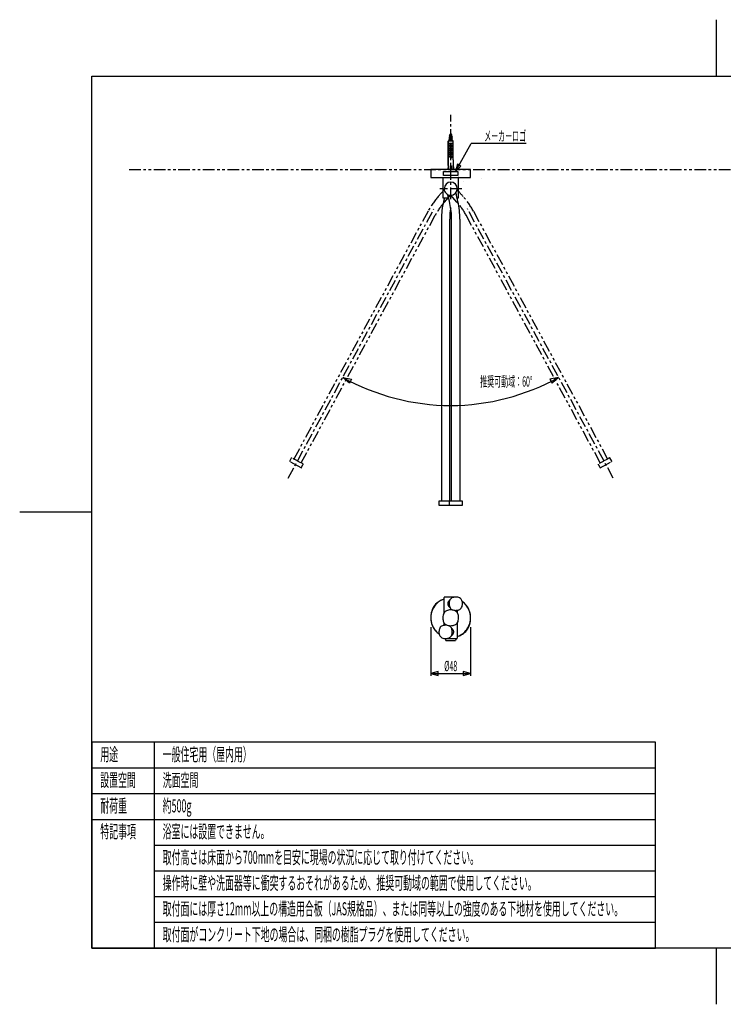
# Model space of a CAD drawing. Extents: x -105 to 315, y 0 to 297.
# Drawn here: x -105 to 107, y 0 to 297 of the extents above; entities that cross this region are included whole.
import ezdxf
from ezdxf.enums import TextEntityAlignment as Align

# ---------------------------------------------------------------- set-up
doc = ezdxf.new("R2010")
doc.units = 0
doc.linetypes.add('AIGENLINE001', pattern=[5.856145, 3.5278, -0.776115, 0.776115, -0.776115])
doc.linetypes.add('AIGENLINE002', pattern=[7.408375, 3.5278, -0.776115, 0.776115, -0.776115, 0.776115, -0.776115])
for name, color, linetype in [('____', 7, 'CONTINUOUS'), ('_________1', 7, 'CONTINUOUS'), ('_________2', 7, 'CONTINUOUS')]:
    doc.layers.add(name, color=color, linetype=linetype)
doc.styles.get("Standard").update_dxf_attribs({"font": 'TXT', "bigfont": 'BIGFONT'})

# ---------------------------------------------------------------- blocks, each defined once
blk = doc.blocks.new('AIGNBL01010002')
at = {"layer": '____', "width": 0.5}
blk.add_text('メーカーロゴ', height=3.09234, dxfattribs=at).set_placement((47.8766, 260.534), align=Align.RIGHT)
blk = doc.blocks.new('AIGNBL01010009')
at = {"layer": '____', "width": 0.5}
blk.add_text('%%c48', height=3.09234, dxfattribs=at).set_placement((25.1413, 100.671), align=Align.CENTER)
blk = doc.blocks.new('AIGNBL0101000B')
at = {"layer": '____', "width": 0.5}
blk.add_text('推奨可動域：60%%d', height=3.09234, dxfattribs=at).set_placement((41.9085, 186.486), align=Align.CENTER)
blk = doc.blocks.new('AIGNBL02010002')
at = {"layer": '_________1', "linetype": 'AIGENLINE002'}
for p, q in [((23.1908, 245.88), (21.3787, 243.826)), ((23.2532, 242.172), (25.0655, 244.225)), ((18.3005, 239.417), (-22.1586, 164.663)), ((-19.96, 163.473), (20.499, 238.227)), ((-23.3894, 163.964), (-22.8422, 164.976)), ((-19.9393, 162.04), (-23.3691, 163.897))]:
    blk.add_line(p, q, dxfattribs=at)
at = {"layer": '_________1', "linetype": 'AIGENLINE001'}
blk.add_line((-23.8736, 158.868), (20.0992, 240.114), dxfattribs=at)
at = {"layer": '_________1', "linetype": 'AIGENLINE002'}
for centre, radius, start, end in [((39.216948, 228.091742), 23.785667, 138.586803, 151.566864), ((39.194754, 228.107184), 21.258923, 138.579763, 151.573975), ((-23.3555, 163.938563), 0.042594, 142.780062, 219.095246), ((-23.333792, 163.963082), 0.075093, 223.172679, 241.960196), ((-22.777873, 164.941405), 0.072917, 132.991535, 151.842904), ((-22.800272, 164.961342), 0.043151, 52.981715, 129.286191), ((-118.047854, -15.14871), 203.786885, 61.03031, 62.126839), ((-19.913322, 162.074172), 0.042609, 232.424932, 308.885183), ((-19.937006, 162.095417), 0.07419, 312.826094, 331.82168), ((-1925.368, 1193.993), 2166.979, 331.561991, 331.592401), ((-19.37667, 163.077721), 0.069789, 41.738626, 62.396823), ((-19.35854, 163.097755), 0.04302, 323.007908, 37.900033)]:
    blk.add_arc(centre, radius, start, end, dxfattribs=at)
blk = doc.blocks.new('AIGNBL02010004')
at = {"layer": '_________1'}
for p, q in [((26.6109, 251.345), (31.2956, 259.834)), ((27.1613, 253.568), (26.6115, 251.346)), ((26.6115, 251.346), (28.199, 252.996)), ((28.199, 252.996), (27.1613, 253.568)), ((57.679, 189.297), (55.0659, 188.744)), ((55.0659, 188.744), (55.6929, 187.512)), ((55.6929, 187.512), (57.679, 189.297))]:
    blk.add_line(p, q, dxfattribs=at)
blk = doc.blocks.new('AIGNBL02010006')
at = {"layer": '_________1', "linetype": 'AIGENLINE002'}
for p, q in [((27.029, 242.172), (25.2167, 244.225)), ((70.2422, 163.473), (29.7832, 238.227)), ((31.9817, 239.417), (72.4408, 164.663)), ((70.2215, 162.04), (73.6513, 163.897)), ((73.6716, 163.964), (73.1243, 164.976))]:
    blk.add_line(p, q, dxfattribs=at)
at = {"layer": '_________1', "linetype": 'AIGENLINE001'}
blk.add_line((74.1558, 158.868), (30.183, 240.114), dxfattribs=at)
at = {"layer": '_________1', "linetype": 'AIGENLINE002'}
for centre, radius, start, end in [((-4874.025, -4079.615), 6536.884, 41.406094, 41.430103), ((11.084599, 228.105268), 23.762192, 28.426677, 41.419616), ((11.087421, 228.107184), 21.258923, 28.426005, 41.420218), ((209.40461, -91.046729), 290.083764, 118.036247, 118.806565), ((73.082447, 164.961326), 0.043163, 50.726819, 127.005234), ((73.060049, 164.941405), 0.072917, 28.157076, 47.008445), ((73.618191, 163.959906), 0.071246, 297.661963, 318.427199), ((73.637685, 163.938545), 0.042597, 322.525428, 37.247871), ((69.640696, 163.097731), 0.04299, 140.445658, 216.982547), ((1975.64982, 1193.993), 2166.979, 208.407619, 208.438029), ((69.660067, 163.075904), 0.071966, 117.79507, 136.865715), ((70.219182, 162.095417), 0.07419, 208.17834, 227.173926), ((70.195497, 162.074172), 0.042609, 231.114837, 307.575088)]:
    blk.add_arc(centre, radius, start, end, dxfattribs=at)
blk = doc.blocks.new('AIGNBL02010009')
at = {"layer": '_________1'}
for p, q in [((21.3528, 100.564), (19.1412, 99.9714)), ((19.1412, 99.9714), (21.3528, 99.3789)), ((19.1412, 99.9714), (31.1413, 99.9714)), ((21.3528, 99.3789), (21.3528, 100.564)), ((31.1413, 99.9714), (28.9297, 100.564)), ((28.9297, 100.564), (28.9297, 99.3789)), ((28.9297, 99.3789), (31.1413, 99.9714))]:
    blk.add_line(p, q, dxfattribs=at)

msp = doc.modelspace()

# ---------------------------------------------------------------- linework, layer by layer
at = {"layer": '_________1', "linetype": 'AIGENLINE001'}
for p, q in [((25.1413, 243.046), (25.1413, 268.452)), ((28.4665, 246.201), (21.8164, 246.201))]:
    msp.add_line(p, q, dxfattribs=at)
at = {"layer": '_________1'}
for p, q in [((24.6772, 262.089), (24.6775, 262.086)), ((24.6779, 262.096), (24.6775, 262.094)), ((24.6782, 262.084), (24.6775, 262.086)), ((24.6782, 262.084), (24.6782, 262.084)), ((24.691, 262.068), (24.6934, 262.066)), ((24.6941, 262.066), (24.6968, 262.064)), ((24.6941, 262.066), (24.6941, 262.066)), ((24.6975, 262.064), (24.7003, 262.062)), ((24.6975, 262.064), (24.6975, 262.064)), ((24.701, 262.061), (24.7041, 262.06)), ((24.701, 262.061), (24.701, 262.061)), ((24.7082, 262.058), (24.7041, 262.06)), ((24.7082, 262.058), (24.7082, 262.058)), ((24.7137, 262.055), (24.7092, 262.057)), ((24.7137, 262.055), (24.7137, 262.055)), ((24.7189, 262.053), (24.7148, 262.055)), ((24.7189, 262.053), (24.7189, 262.053)), ((24.722, 262.051), (24.7199, 262.052)), ((24.7244, 262.05), (24.722, 262.051)), ((24.7244, 262.05), (24.7261, 262.05)), ((24.7285, 262.049), (24.7265, 262.05)), ((24.7285, 262.049), (24.7327, 262.047)), ((24.7334, 262.047), (24.7382, 262.045)), ((24.7334, 262.047), (24.7334, 262.047)), ((24.7402, 262.045), (24.7382, 262.045)), ((24.7402, 262.045), (24.7427, 262.044)), ((24.7444, 262.043), (24.7489, 262.042)), ((24.7444, 262.043), (24.7444, 262.043)), ((24.7506, 262.041), (24.754, 262.04)), ((24.7506, 262.041), (24.7506, 262.041)), ((24.7568, 262.039), (24.7568, 262.039)), ((24.7733, 262.034), (24.7706, 262.035)), ((24.7733, 262.034), (24.7778, 262.033)), ((24.7788, 262.374), (24.7788, 262.104)), ((24.7788, 262.374), (25.4978, 262.374)), ((24.7788, 262.032), (24.783, 262.031)), ((24.7788, 262.032), (24.7788, 262.032)), ((24.7788, 262.025), (24.7788, 261.547)), ((24.7788, 261.464), (24.7788, 260.991)), ((24.785, 262.03), (24.783, 262.031)), ((24.785, 262.03), (24.7992, 262.026)), ((24.8043, 262.025), (24.8088, 262.024)), ((24.8126, 262.023), (24.8171, 262.021)), ((24.8212, 262.02), (24.8171, 262.021)), ((24.8212, 262.02), (24.8257, 262.019)), ((24.8298, 262.018), (24.8343, 262.017)), ((24.8388, 262.016), (24.8433, 262.014)), ((24.8477, 262.013), (24.8526, 262.012)), ((24.857, 262.011), (24.8615, 262.01)), ((24.876, 262.006), (24.8911, 262.003)), ((24.9869, 261.982), (24.9821, 261.983)), ((24.9869, 261.982), (24.9931, 261.981)), ((24.9986, 261.98), (24.9931, 261.981)), ((24.9986, 261.98), (25.0048, 261.979)), ((25.01, 261.978), (25.0162, 261.977)), ((25.0214, 261.976), (25.0279, 261.974)), ((25.0331, 261.973), (25.0279, 261.974)), ((25.0331, 261.973), (25.0396, 261.972)), ((25.0469, 261.971), (25.0448, 261.971)), ((25.0469, 261.971), (25.0689, 261.967)), ((25.1537, 262.899), (25.1289, 262.899)), ((25.215, 261.942), (25.2129, 261.942)), ((25.2367, 261.938), (25.2391, 261.937)), ((25.2487, 261.936), (25.2632, 261.933)), ((25.2687, 261.932), (25.2632, 261.933)), ((25.2687, 261.932), (25.2753, 261.931)), ((25.2808, 261.93), (25.2753, 261.931)), ((25.2808, 261.93), (25.2873, 261.928)), ((25.2928, 261.928), (25.299, 261.926)), ((25.3046, 261.925), (25.3108, 261.924)), ((25.3163, 261.923), (25.3225, 261.922)), ((25.328, 261.921), (25.3328, 261.92)), ((25.3397, 261.918), (25.3459, 261.917)), ((25.3514, 261.916), (25.3569, 261.915)), ((25.4851, 261.887), (25.4889, 261.886)), ((25.4947, 261.885), (25.4982, 261.884)), ((25.5023, 261.883), (25.4982, 261.884)), ((25.5037, 261.882), (25.5037, 262.357)), ((25.5037, 261.328), (25.5037, 261.801)), ((25.513, 261.88), (25.5161, 261.88)), ((25.5202, 261.879), (25.5161, 261.88)), ((25.5202, 261.879), (25.525, 261.877)), ((25.5288, 261.876), (25.525, 261.877)), ((25.5288, 261.876), (25.5333, 261.875)), ((25.5381, 261.874), (25.5416, 261.873)), ((25.6546, 261.827), (25.6498, 261.832)), ((24.4054, 254.899), (24.4054, 260.574)), ((25.8775, 260.574), (24.4188, 260.574)), ((24.4188, 260.574), (24.4188, 254.899)), ((24.6121, 259.956), (25.7373, 259.956)), ((24.6121, 259.339), (24.6121, 259.956)), ((24.7651, 259.339), (24.6121, 259.339)), ((24.6121, 258.839), (25.1881, 258.839)), ((24.6121, 258.222), (24.6121, 258.839)), ((24.6579, 260.824), (24.6713, 260.824)), ((25.625, 260.824), (24.6713, 260.824)), ((25.6029, 259.339), (24.7651, 259.339)), ((24.7788, 260.908), (24.7788, 260.824)), ((25.0844, 260.865), (25.1127, 260.859)), ((25.1578, 260.848), (25.1847, 260.842)), ((25.1981, 258.839), (25.7373, 258.839)), ((25.2481, 260.826), (25.2574, 260.824)), ((25.5037, 260.824), (25.5037, 261.244)), ((25.7373, 259.339), (25.6029, 259.339)), ((25.7373, 259.956), (25.7373, 259.339)), ((25.7373, 258.839), (25.7373, 258.222)), ((25.8775, 254.899), (25.8775, 260.574)), ((47.8766, 259.834), (31.2956, 259.834)), ((24.7651, 258.222), (24.6121, 258.222)), ((24.6121, 257.721), (25.1881, 257.721)), ((24.6121, 257.104), (24.6121, 257.721)), ((24.7651, 257.104), (24.6121, 257.104)), ((24.6121, 256.604), (25.1881, 256.604)), ((24.6121, 255.987), (24.6121, 256.604)), ((24.7651, 255.987), (24.6121, 255.987)), ((25.6029, 258.222), (24.7651, 258.222)), ((25.6029, 257.104), (24.7651, 257.104)), ((25.6029, 255.987), (24.7651, 255.987)), ((25.1981, 257.721), (25.7373, 257.721)), ((25.1981, 256.604), (25.7373, 256.604)), ((25.7373, 258.222), (25.6029, 258.222)), ((25.7373, 257.104), (25.6029, 257.104)), ((25.7373, 255.987), (25.6029, 255.987)), ((25.7373, 257.721), (25.7373, 257.104)), ((25.7373, 256.604), (25.7373, 255.987)), ((24.4057, 253.199), (24.2293, 251.949)), ((24.404, 253.186), (24.404, 254.899)), ((24.4057, 254.899), (24.404, 254.899)), ((24.4057, 254.899), (24.4057, 253.199)), ((24.4188, 254.899), (24.4057, 254.899)), ((24.4254, 253.122), (24.4254, 251.949)), ((25.0675, 251.949), (25.0675, 253.122)), ((25.2053, 251.949), (25.1929, 253.199)), ((25.317, 253.122), (25.317, 251.949)), ((25.8751, 251.949), (25.8751, 253.122)), ((25.8789, 254.899), (25.8789, 253.168)), ((25.8789, 254.899), (25.8789, 254.899)), ((25.8789, 253.186), (26.0535, 251.949)), ((19.1412, 251.949), (19.1412, 249.699)), ((31.1413, 251.949), (19.1412, 251.949)), ((19.2663, 249.574), (31.0166, 249.574)), ((22.7662, 249.524), (22.7662, 243.499)), ((22.9888, 250.212), (22.9888, 251.346)), ((22.9888, 251.346), (27.3113, 251.346)), ((27.3113, 250.212), (22.9888, 250.212)), ((27.3113, 251.346), (27.3113, 250.212)), ((27.5163, 243.499), (27.5163, 249.524)), ((31.1413, 249.699), (31.1413, 251.949)), ((22.8165, 243.449), (24.4936, 243.449)), ((23.2237, 243.449), (22.9633, 242.321)), ((22.9639, 242.321), (22.9639, 242.321)), ((27.0592, 243.449), (27.4664, 243.449)), ((27.3193, 242.321), (27.3193, 242.321)), ((22.3548, 236.979), (22.3548, 236.979)), ((22.3548, 236.979), (22.3548, 151.948)), ((24.8546, 151.948), (24.8546, 236.979)), ((25.4282, 151.948), (25.4282, 236.979)), ((27.9277, 236.979), (27.9277, 236.979)), ((27.9284, 236.979), (27.9284, 151.948)), ((-5.41073, 187.512), (-7.39684, 189.297)), ((-7.39684, 189.297), (-4.78372, 188.744)), ((-4.78372, 188.744), (-5.41073, 187.512)), ((21.6045, 151.898), (21.6045, 150.748)), ((24.7282, 151.948), (21.6548, 151.948)), ((24.6782, 151.898), (24.6782, 150.748)), ((28.6284, 151.948), (24.7282, 151.948)), ((28.678, 150.748), (28.678, 151.898)), ((21.6548, 150.698), (24.7282, 150.698)), ((24.7282, 150.698), (28.6284, 150.698)), ((23.1665, 118.308), (23.1665, 122.885)), ((23.2664, 123.007), (23.2837, 123.01)), ((23.2837, 123.01), (23.2912, 123.01)), ((23.2912, 123.01), (23.2912, 123.01)), ((23.2916, 123.01), (23.2916, 123.01)), ((23.2919, 123.01), (23.2919, 123.01)), ((23.2919, 123.01), (23.2919, 123.01)), ((23.2923, 123.01), (23.2923, 123.01)), ((23.294, 123.01), (23.294, 123.01)), ((23.294, 123.01), (23.294, 123.01)), ((23.2947, 123.01), (23.2947, 123.01)), ((23.2947, 123.01), (23.2947, 123.01)), ((23.2954, 123.01), (23.2954, 123.01)), ((23.2954, 123.01), (23.2954, 123.01)), ((23.2974, 123.01), (23.2954, 123.01)), ((23.2974, 123.01), (23.2974, 123.01)), ((23.2985, 123.01), (23.2985, 123.01)), ((23.2988, 123.01), (23.2988, 123.01)), ((23.2995, 123.01), (23.2995, 123.01)), ((23.2995, 123.01), (23.2995, 123.01)), ((23.3009, 123.01), (23.3009, 123.01)), ((23.3009, 123.01), (23.3009, 123.01)), ((23.3091, 123.01), (23.3009, 123.01)), ((23.3126, 123.01), (23.3091, 123.01)), ((23.314, 123.01), (23.314, 123.01)), ((23.3147, 123.01), (23.3147, 123.01)), ((23.3209, 123.01), (23.3147, 123.01)), ((23.3215, 123.01), (23.3215, 123.01)), ((23.3233, 123.01), (23.3233, 123.01)), ((23.3236, 123.01), (23.3236, 123.01)), ((23.3281, 123.01), (23.3236, 123.01)), ((23.3284, 123.01), (23.3284, 123.01)), ((23.3305, 123.01), (23.3284, 123.01)), ((23.3305, 123.01), (23.3305, 123.01)), ((23.3333, 123.01), (23.3305, 123.01)), ((23.3333, 123.01), (23.3333, 123.01)), ((23.3353, 123.01), (23.3333, 123.01)), ((23.336, 123.01), (23.336, 123.01)), ((25.5574, 123.01), (23.336, 123.01)), ((26.6709, 123.01), (25.5574, 123.01)), ((26.7102, 123.01), (26.6843, 123.01)), ((26.7591, 123.01), (26.7102, 123.01)), ((26.7705, 123.01), (26.7598, 123.01)), ((26.7598, 123.01), (26.7598, 123.01)), ((26.776, 123.01), (26.7708, 123.01)), ((26.7708, 123.01), (26.7708, 123.01)), ((26.7811, 123.01), (26.776, 123.01)), ((26.776, 123.01), (26.776, 123.01)), ((26.7863, 123.01), (26.7818, 123.01)), ((26.7818, 123.01), (26.7818, 123.01)), ((26.8287, 123.01), (26.7873, 123.01)), ((26.7873, 123.01), (26.7873, 123.01)), ((26.8335, 123.01), (26.8294, 123.01)), ((26.8294, 123.01), (26.8294, 123.01)), ((26.8383, 123.01), (26.8338, 123.01)), ((26.8338, 123.01), (26.8338, 123.01)), ((26.8425, 123.01), (26.8383, 123.01)), ((26.8383, 123.01), (26.8383, 123.01)), ((26.8507, 123.01), (26.8428, 123.01)), ((26.8428, 123.01), (26.8428, 123.01)), ((26.8779, 123.01), (26.8521, 123.01)), ((26.8521, 123.01), (26.8521, 123.01)), ((26.8817, 123.01), (26.8783, 123.01)), ((26.8783, 123.01), (26.8783, 123.01)), ((26.8855, 123.01), (26.8821, 123.01)), ((26.8821, 123.01), (26.8821, 123.01)), ((26.8893, 123.01), (26.8859, 123.01)), ((26.8859, 123.01), (26.8859, 123.01)), ((26.9117, 123.01), (26.89, 123.01)), ((26.89, 123.01), (26.89, 123.01)), ((26.9148, 123.01), (26.9121, 123.01)), ((26.9121, 123.01), (26.9121, 123.01)), ((26.921, 123.01), (26.9148, 123.01)), ((26.9148, 123.01), (26.9148, 123.01)), ((26.9338, 123.01), (26.9217, 123.01)), ((26.9217, 123.01), (26.9217, 123.01)), ((26.9369, 123.01), (26.9341, 123.01)), ((26.9341, 123.01), (26.9341, 123.01)), ((26.9393, 123.01), (26.9369, 123.01)), ((26.9369, 123.01), (26.9369, 123.01)), ((26.9417, 123.01), (26.9396, 123.01)), ((26.9396, 123.01), (26.9396, 123.01)), ((26.9468, 123.01), (26.9424, 123.01)), ((26.9424, 123.01), (26.9424, 123.01)), ((26.952, 123.01), (26.9472, 123.01)), ((26.9472, 123.01), (26.9472, 123.01)), ((26.9527, 123.01), (26.9527, 123.01)), ((26.953, 123.01), (26.953, 123.01)), ((26.9561, 123.01), (26.953, 123.01)), ((26.9568, 123.01), (26.9568, 123.01)), ((26.9572, 123.01), (26.9572, 123.01)), ((26.9589, 123.01), (26.9589, 123.01)), ((26.9627, 123.01), (26.9589, 123.01)), ((26.9589, 123.01), (26.9589, 123.01)), ((26.9665, 123.01), (26.963, 123.01)), ((26.963, 123.01), (26.963, 123.01)), ((26.9706, 123.01), (26.9672, 123.01)), ((26.9672, 123.01), (26.9672, 123.01)), ((26.9741, 123.01), (26.9706, 123.01)), ((26.9706, 123.01), (26.9706, 123.01)), ((26.9741, 123.01), (26.9741, 123.01)), ((26.9754, 123.01), (26.9754, 123.01)), ((26.9754, 123.01), (26.9754, 123.01)), ((26.9768, 123.01), (26.9768, 123.01)), ((26.9768, 123.01), (26.9768, 123.01)), ((26.9782, 123.01), (26.9782, 123.01)), ((26.9806, 123.01), (26.9782, 123.01)), ((26.9782, 123.01), (26.9782, 123.01)), ((26.981, 123.01), (26.981, 123.01)), ((26.982, 123.01), (26.982, 123.01)), ((26.9875, 123.01), (26.9837, 123.01)), ((26.9837, 123.01), (26.9837, 123.01)), ((26.9906, 123.01), (26.9878, 123.01)), ((26.9878, 123.01), (26.9878, 123.01)), ((26.9906, 123.01), (26.9906, 123.01)), ((26.9913, 123.01), (26.9913, 123.01)), ((26.9913, 123.01), (26.9913, 123.01)), ((26.9913, 123.01), (26.9954, 123.01)), ((26.9913, 123.01), (26.9913, 123.01)), ((26.9954, 123.01), (26.9982, 123.01)), ((26.9982, 123.01), (27.0044, 123.009)), ((27.0044, 123.009), (27.0168, 123.007)), ((27.0847, 122.968), (27.0847, 122.968)), ((27.1163, 119.037), (27.1163, 118.308)), ((19.1412, 113.897), (19.1412, 99.2714)), ((23.1665, 114.482), (23.1665, 115.211)), ((27.1163, 115.211), (27.1163, 110.635)), ((31.1413, 113.897), (31.1413, 99.2714)), ((23.1982, 110.551), (23.1982, 110.551)), ((23.2788, 110.51), (23.2664, 110.512)), ((23.285, 110.51), (23.2788, 110.51)), ((23.2874, 110.509), (23.285, 110.51)), ((23.2912, 110.509), (23.2874, 110.509)), ((23.2912, 110.509), (23.2912, 110.509)), ((23.2912, 110.509), (23.2912, 110.509)), ((23.2916, 110.509), (23.2916, 110.509)), ((23.2919, 110.509), (23.2919, 110.509)), ((23.2923, 110.509), (23.2954, 110.509)), ((23.2954, 110.509), (23.2995, 110.509)), ((23.2954, 110.509), (23.2954, 110.509)), ((23.2995, 110.509), (23.2995, 110.509)), ((23.3009, 110.509), (23.3009, 110.509)), ((23.3019, 110.509), (23.3019, 110.509)), ((23.3023, 110.509), (23.3043, 110.509)), ((23.3043, 110.509), (23.3043, 110.509)), ((23.3047, 110.509), (23.3047, 110.509)), ((23.3057, 110.509), (23.3057, 110.509)), ((23.3057, 110.509), (23.3057, 110.509)), ((23.3071, 110.509), (23.3071, 110.509)), ((23.3074, 110.509), (23.3074, 110.509)), ((23.3085, 110.509), (23.3085, 110.509)), ((23.3091, 110.509), (23.3122, 110.509)), ((23.3122, 110.509), (23.3122, 110.509)), ((23.3126, 110.509), (23.3157, 110.509)), ((23.3157, 110.509), (23.3157, 110.509)), ((23.3167, 110.509), (23.3195, 110.509)), ((23.3195, 110.509), (23.3195, 110.509)), ((23.3202, 110.509), (23.3236, 110.509)), ((23.3236, 110.509), (23.3236, 110.509)), ((23.324, 110.509), (23.324, 110.509)), ((23.3257, 110.509), (23.3257, 110.509)), ((23.326, 110.509), (23.326, 110.509)), ((23.3264, 110.509), (23.3298, 110.509)), ((23.3298, 110.509), (23.3298, 110.509)), ((23.3298, 110.509), (23.3298, 110.509)), ((23.3305, 110.509), (23.3353, 110.509)), ((23.3353, 110.509), (23.3353, 110.509)), ((23.336, 110.509), (23.3408, 110.509)), ((23.3408, 110.509), (23.3408, 110.509)), ((23.3412, 110.509), (23.3436, 110.509)), ((23.3436, 110.509), (23.346, 110.509)), ((23.3436, 110.509), (23.3436, 110.509)), ((23.346, 110.509), (23.346, 110.509)), ((23.3464, 110.509), (23.3484, 110.509)), ((23.3484, 110.509), (23.3484, 110.509)), ((23.3491, 110.509), (23.3612, 110.509)), ((23.3612, 110.509), (23.3612, 110.509)), ((23.3622, 110.509), (23.3677, 110.509)), ((23.3677, 110.509), (23.3708, 110.509)), ((23.3677, 110.509), (23.3677, 110.509)), ((23.3708, 110.509), (23.3708, 110.509)), ((23.3712, 110.509), (23.3932, 110.509)), ((23.3932, 110.509), (23.3932, 110.509)), ((23.3939, 110.509), (23.3967, 110.509)), ((23.3967, 110.509), (23.3967, 110.509)), ((23.3973, 110.509), (23.4008, 110.509)), ((23.4008, 110.509), (23.4042, 110.509)), ((23.4008, 110.509), (23.4008, 110.509)), ((23.4042, 110.509), (23.4042, 110.509)), ((23.4049, 110.509), (23.4308, 110.509)), ((23.4308, 110.509), (23.4308, 110.509)), ((23.4318, 110.509), (23.4401, 110.509)), ((23.4401, 110.509), (23.4449, 110.509)), ((23.4401, 110.509), (23.4401, 110.509)), ((23.4449, 110.509), (23.449, 110.509)), ((23.4449, 110.509), (23.4449, 110.509)), ((23.449, 110.509), (23.449, 110.509)), ((23.4494, 110.509), (23.4535, 110.509)), ((23.4535, 110.509), (23.4535, 110.509)), ((23.4545, 110.509), (23.4952, 110.509)), ((23.4952, 110.509), (23.4952, 110.509)), ((23.4966, 110.509), (23.5007, 110.509)), ((23.5007, 110.509), (23.5007, 110.509)), ((23.5017, 110.509), (23.5069, 110.509)), ((23.5069, 110.509), (23.5114, 110.509)), ((23.5069, 110.509), (23.5069, 110.509)), ((23.5114, 110.509), (23.5114, 110.509)), ((23.5131, 110.509), (23.5227, 110.509)), ((23.5227, 110.509), (23.5227, 110.509)), ((23.5241, 110.509), (23.5296, 110.509)), ((23.5296, 110.509), (23.5296, 110.509)), ((23.53, 110.509), (23.5355, 110.509)), ((23.5355, 110.509), (23.5355, 110.509)), ((23.5365, 110.509), (23.5407, 110.509)), ((23.5407, 110.509), (23.5407, 110.509)), ((23.5417, 110.509), (23.56, 110.509)), ((23.56, 110.509), (23.56, 110.509)), ((23.5603, 110.509), (23.5655, 110.509)), ((23.5655, 110.509), (23.5655, 110.509)), ((23.5665, 110.509), (23.5724, 110.509)), ((23.5724, 110.509), (23.5968, 110.509)), ((23.5985, 110.509), (23.5937, 110.509)), ((23.6158, 110.509), (23.6123, 110.509)), ((23.6134, 110.509), (24.7251, 110.509)), ((23.6523, 109.909), (23.8314, 109.909)), ((23.8314, 109.909), (25.8496, 109.909)), ((24.7251, 110.509), (26.9468, 110.509)), ((25.8496, 109.909), (26.6306, 109.909)), ((26.9468, 110.509), (26.9468, 110.509)), ((26.9472, 110.509), (26.9493, 110.509)), ((26.9493, 110.509), (26.9493, 110.509)), ((26.9499, 110.509), (26.952, 110.509)), ((26.952, 110.509), (26.952, 110.509)), ((26.952, 110.509), (26.9548, 110.509)), ((26.9548, 110.509), (26.9548, 110.509)), ((26.9548, 110.509), (26.9589, 110.509)), ((26.9589, 110.509), (26.9589, 110.509)), ((26.9596, 110.509), (26.9596, 110.509)), ((26.961, 110.509), (26.961, 110.509)), ((26.9617, 110.509), (26.9686, 110.509)), ((26.9686, 110.509), (26.9686, 110.509)), ((26.9689, 110.509), (26.9689, 110.509)), ((26.9706, 110.509), (26.9741, 110.509)), ((26.9741, 110.509), (26.982, 110.509)), ((26.982, 110.509), (26.982, 110.509)), ((26.982, 110.509), (26.982, 110.509)), ((26.983, 110.509), (26.983, 110.509)), ((26.983, 110.509), (26.983, 110.509)), ((26.9844, 110.509), (26.9844, 110.509)), ((26.9844, 110.509), (26.9844, 110.509)), ((26.9851, 110.509), (26.9851, 110.509)), ((26.9854, 110.509), (26.9875, 110.509)), ((26.9875, 110.509), (26.9875, 110.509)), ((26.9878, 110.509), (26.9878, 110.509)), ((26.9882, 110.509), (26.9882, 110.509)), ((26.9885, 110.509), (26.9885, 110.509)), ((26.9889, 110.509), (26.9889, 110.509)), ((26.9892, 110.509), (26.9892, 110.509)), ((26.9906, 110.509), (26.9906, 110.509)), ((26.9906, 110.509), (26.9906, 110.509)), ((26.9906, 110.509), (26.9906, 110.509)), ((26.9913, 110.509), (26.9913, 110.509)), ((26.9913, 110.509), (26.9913, 110.509))]:
    msp.add_line(p, q, dxfattribs=at)
at = {"layer": '_________1', "linetype": 'AIGENLINE002'}
for p, q in [((-71.803, 251.949), (136.998, 251.949)), ((28.9712, 248.466), (28.9712, 248.466)), ((34.2987, 249.194), (34.2987, 249.194))]:
    msp.add_line(p, q, dxfattribs=at)
at = {"layer": '_________1'}
for centre, radius, start, end in [((24.626724, 261.535011), 0.015623, 146.402854, 201.973696), ((24.645034, 261.545663), 0.036714, 206.702731, 239.768986), ((24.66147, 261.507596), 0.059844, 113.450936, 142.945363), ((24.740499, 261.699392), 0.217661, 238.431197, 255.636847), ((24.799984, 261.215187), 0.383373, 107.217621, 115.051019), ((24.68973, 262.081649), 0.015087, 160.814799, 194.693717), ((24.696756, 262.083294), 0.022302, 194.203378, 216.916587), ((24.758323, 262.070093), 0.084473, 162.204869, 168.726185), ((24.684585, 262.090743), 0.007622, 157.420047, 194.40872), ((24.704108, 262.088955), 0.027122, 148.458057, 165.144727), ((24.709205, 262.095835), 0.033084, 200.597936, 213.701461), ((24.71388, 262.095746), 0.043473, 216.481984, 230.971986), ((24.747239, 262.052636), 0.083304, 136.120017, 142.677363), ((24.731435, 262.117929), 0.064123, 219.112548, 230.887481), ((24.747978, 262.139583), 0.099006, 231.61743, 239.365552), ((25.105875, 260.174814), 1.467754, 102.874553, 106.602026), ((25.083116, 262.776211), 1.347372, 252.880883, 257.302178), ((24.752351, 262.0394), 0.096351, 117.961013, 132.551677), ((24.787488, 262.216458), 0.185356, 240.965781, 251.903453), ((24.82653, 261.900696), 0.253644, 110.716848, 118.070605), ((25.051629, 262.98879), 1.001594, 251.264275, 252.797469), ((24.980334, 261.482883), 0.69886, 106.757791, 110.393634), ((25.172998, 263.396256), 1.426734, 252.980922, 254.307467), ((24.612966, 261.55447), 0.50532, 71.827431, 73.464504), ((26.561641, 261.56485), 1.957737, 137.042279, 155.594902), ((24.806089, 262.103866), 0.027256, 180.43238, 213.439251), ((24.806089, 261.547652), 0.027256, 180.43238, 213.439251), ((24.835117, 262.123978), 0.062567, 214.160219, 238.957179), ((24.835117, 261.567764), 0.062567, 214.160219, 238.957179), ((25.735253, 265.572925), 4.219087, 257.010969, 261.906616), ((25.225162, 263.585274), 1.622816, 254.339435, 257.238204), ((24.764185, 261.897219), 0.133716, 72.530129, 74.071367), ((24.899351, 262.222349), 0.180025, 237.586587, 246.44592), ((24.899351, 261.666135), 0.180025, 237.586587, 246.44592), ((24.821305, 262.061926), 0.040349, 251.954876, 257.53491), ((24.81511, 261.975127), 0.04521, 71.009946, 76.469628), ((25.126176, 262.727348), 0.733617, 245.967807, 251.951991), ((25.126176, 262.171134), 0.733617, 245.967807, 251.951991), ((24.820352, 261.94601), 0.072024, 75.176847, 78.833902), ((24.82931, 261.943771), 0.072024, 75.176847, 78.833902), ((24.895284, 262.161965), 0.155748, 254.078365, 255.784681), ((24.801118, 261.747861), 0.268961, 74.904606, 77.022891), ((25.696715, 265.640612), 3.731551, 257.147867, 258.716618), ((24.862921, 261.964325), 0.043996, 72.724758, 79.202739), ((24.778445, 261.495519), 0.519737, 76.384821, 77.476526), ((25.574445, 264.058728), 2.138413, 251.584011, 258.312535), ((25.574445, 263.502513), 2.138413, 251.584011, 258.312535), ((25.175973, 263.164616), 1.196052, 256.698503, 258.422396), ((25.662021, 265.275321), 3.36177, 257.526727, 257.857264), ((24.668729, 259.990491), 1.465019, 75.543584, 78.928743), ((24.497858, 259.662278), 2.370952, 78.215122, 78.886184), ((24.647717, 260.458109), 1.556057, 75.60878, 78.213737), ((25.625839, 265.239615), 3.324449, 258.562301, 260.22357), ((25.032258, 262.10246), 0.126689, 257.498301, 259.881857), ((24.991481, 261.839491), 0.139256, 77.605844, 79.774273), ((25.903722, 264.751462), 3.453525, 255.421739, 256.505797), ((26.222743, 266.634684), 4.818174, 255.722137, 256.498659), ((25.014907, 261.835012), 0.139256, 77.605844, 79.774273), ((26.869992, 272.3885), 10.580786, 260.157648, 261.001069), ((25.990209, 267.107451), 5.222637, 259.839611, 260.782838), ((25.426254, 263.290731), 1.380692, 256.240144, 257.400142), ((26.050927, 265.513392), 4.228913, 256.975304, 257.353499), ((23.829077, 256.082923), 6.001958, 77.088392, 77.53001), ((23.829077, 255.526708), 6.001958, 77.088392, 77.53001), ((24.498077, 259.053287), 2.981563, 75.431349, 77.542219), ((24.554989, 258.751545), 2.720806, 75.242425, 77.556473), ((24.00145, 254.013367), 7.469965, 79.559866, 81.223192), ((23.726837, 261.568364), 1.950982, 23.921585, 43.001398), ((24.353841, 257.111056), 4.906816, 79.916776, 80.618803), ((24.899601, 260.73247), 1.230772, 75.94733, 77.299147), ((26.959188, 268.837084), 7.671678, 256.514825, 256.731693), ((24.660145, 259.666357), 2.323275, 75.025317, 76.60279), ((24.182205, 257.219391), 4.273397, 75.385259, 76.242848), ((25.404689, 262.964176), 1.039886, 259.488839, 260.702817), ((24.51095, 257.732648), 4.263828, 79.183678, 80.495893), ((25.081703, 261.028131), 0.922824, 79.571123, 80.179516), ((25.571787, 263.173165), 1.275933, 255.302331, 258.668984), ((25.699259, 263.185127), 1.858143, 255.946787, 258.625972), ((24.700253, 259.791062), 2.192451, 73.118036, 75.195783), ((25.312132, 262.06912), 0.142814, 260.000141, 262.238562), ((25.290723, 261.875156), 0.051924, 74.546232, 80.775576), ((25.281445, 261.752436), 0.174048, 78.457193, 80.303479), ((24.125844, 255.630493), 6.400926, 78.379726, 79.328942), ((25.293158, 261.750196), 0.174048, 78.457193, 80.303479), ((25.304872, 261.747957), 0.174048, 78.457193, 80.303479), ((24.741221, 259.949608), 2.028852, 71.052617, 72.924885), ((25.358594, 261.962108), 0.046592, 254.189371, 261.132477), ((24.659645, 258.404479), 3.579139, 76.666146, 78.765926), ((25.172021, 261.201386), 0.705019, 66.661748, 71.134431), ((24.661999, 258.302251), 3.675957, 76.719357, 78.177229), ((25.407952, 261.732631), 0.123927, 55.08563, 69.515411), ((25.446165, 261.778788), 0.064394, 38.162712, 59.465427), ((25.461587, 261.757005), 0.131947, 75.453051, 78.065892), ((25.466172, 261.793556), 0.039546, 23.965817, 39.249181), ((25.475295, 262.356483), 0.028394, 0.793898, 37.473385), ((25.466691, 262.334493), 0.050113, 27.191781, 51.583804), ((25.476068, 261.800998), 0.02762, 359.303481, 18.188842), ((25.553167, 262.058006), 0.182245, 253.795641, 257.263794), ((25.479217, 262.355156), 0.035839, 313.059848, 334.669406), ((25.213873, 263.022697), 1.312818, 282.753499, 286.922982), ((25.144295, 260.361018), 1.561459, 73.817142, 76.589317), ((25.491915, 262.348225), 0.021412, 336.895894, 25.350712), ((25.53061, 261.854008), 0.021241, 69.243227, 82.684269), ((25.084769, 260.145774), 1.786623, 74.303975, 75.185771), ((25.486695, 261.538846), 0.336914, 67.114062, 76.016024), ((25.406269, 261.253255), 0.631568, 71.892454, 74.082436), ((25.499522, 262.086761), 0.334264, 286.778598, 290.644894), ((25.509399, 261.576824), 0.291982, 67.274217, 71.393521), ((25.559791, 261.705607), 0.154873, 54.485212, 68.035184), ((25.534356, 261.646815), 0.21782, 61.676308, 66.216687), ((25.597059, 261.856309), 0.083778, 291.968229, 310.822726), ((25.584292, 261.744821), 0.107885, 51.946086, 60.326521), ((25.62742, 261.801114), 0.036982, 32.191591, 50.801337), ((25.640621, 261.811358), 0.021583, 301.275126, 3.619257), ((25.636253, 261.808807), 0.025959, 13.70949, 45.08261), ((25.640575, 261.808315), 0.022032, 11.533248, 34.569349), ((52.186618, 232.771715), 39.294011, 134.446316, 134.964399), ((24.626724, 260.978711), 0.015623, 146.402854, 201.973696), ((24.645034, 260.989363), 0.036714, 206.702731, 239.768986), ((24.661782, 260.950898), 0.060333, 113.573106, 142.823193), ((24.740016, 261.142666), 0.217046, 238.48092, 255.726748), ((24.802668, 260.650234), 0.392351, 107.221707, 114.871059), ((25.088807, 259.692931), 1.391488, 102.871391, 106.80505), ((25.085249, 262.226944), 1.35464, 252.881163, 257.27896), ((26.481107, 260.004126), 1.840461, 201.187201, 208.416765), ((24.805928, 260.991617), 0.027097, 180.813683, 200.556179), ((24.81927, 260.998468), 0.042031, 202.915406, 217.047906), ((24.838264, 261.015116), 0.067246, 218.619352, 239.008826), ((25.722036, 264.947006), 4.148217, 256.972516, 261.9518), ((24.906031, 261.12114), 0.19306, 237.969746, 247.194226), ((25.139193, 261.662893), 0.782853, 246.832247, 250.888127), ((25.840727, 259.658088), 1.112568, 208.437435, 214.85995), ((25.361029, 262.293584), 1.451415, 250.765289, 253.395478), ((25.506386, 259.424791), 0.704878, 214.832982, 222.67162), ((25.461062, 262.577632), 1.752266, 252.915121, 255.50252), ((24.578603, 259.036421), 1.872816, 75.91221, 78.560118), ((26.185628, 265.361485), 6.827219, 259.573317, 261.200857), ((26.075678, 265.792645), 6.137152, 259.431503, 261.242329), ((25.254443, 259.177483), 0.352186, 220.870815, 244.279972), ((25.568688, 262.889542), 2.081351, 254.783571, 256.545582), ((25.838529, 263.942752), 3.192749, 255.413491, 257.385447), ((25.192626, 259.045745), 0.206678, 243.870002, 270.086042), ((26.547869, 267.126583), 6.430201, 257.103117, 257.515325), ((24.978469, 260.051744), 0.792234, 77.096294, 78.142175), ((24.405019, 255.930985), 4.963568, 77.211872, 81.469889), ((24.328453, 254.33669), 5.451293, 79.383061, 81.425008), ((24.20608, 252.50044), 6.185284, 79.504228, 81.303841), ((24.702702, 258.779661), 2.118132, 75.07997, 76.847526), ((25.192031, 259.046084), 0.207019, 270.250765, 290.022089), ((24.700253, 259.234848), 2.192451, 73.118036, 75.195783), ((25.138661, 259.157581), 0.330267, 292.099126, 315.553721), ((24.866258, 259.790748), 1.612301, 70.668314, 73.026259), ((24.905253, 258.89846), 2.501972, 73.973175, 79.642818), ((24.796238, 259.470086), 0.793729, 316.757774, 331.7143), ((25.206438, 260.734183), 0.609509, 66.311092, 71.485087), ((25.405485, 261.170264), 0.130393, 55.744242, 69.41969), ((25.446165, 261.222573), 0.064394, 38.162712, 59.465427), ((23.80008, 259.985417), 1.915227, 332.260248, 340.273004), ((25.466172, 261.237342), 0.039546, 23.965817, 39.249181), ((25.47571, 261.244722), 0.02798, 359.086715, 18.080526), ((25.213873, 262.466483), 1.312818, 282.753499, 286.922982), ((25.542314, 261.423171), 0.219333, 284.172274, 301.337822), ((25.480766, 260.927886), 0.392599, 65.238972, 72.929066), ((1.637082, 236.335579), 34.279722, 44.99769, 45.591556), ((25.621136, 261.228747), 0.060624, 37.377496, 66.612616), ((25.637971, 261.267699), 0.036803, 300.02508, 333.117343), ((25.656428, 261.256907), 0.015513, 337.850761, 33.856944), ((26.484839, 257.771099), 1.844661, 201.203045, 208.414303), ((26.483799, 258.887766), 1.843355, 201.187816, 208.407231), ((26.600793, 256.694998), 1.967713, 201.1037, 208.358543), ((25.840727, 257.423133), 1.112568, 208.437435, 214.85995), ((25.844263, 258.542671), 1.116653, 208.443531, 214.843468), ((25.891242, 256.313011), 1.161875, 208.402018, 214.684489), ((25.510933, 257.193486), 0.710694, 214.865109, 222.639492), ((25.508989, 258.309254), 0.708128, 214.842307, 222.646269), ((25.521873, 256.056571), 0.712215, 214.629878, 222.463026), ((26.011157, 263.218935), 5.782551, 259.426289, 261.347884), ((26.075678, 262.455188), 6.137152, 259.431503, 261.242329), ((25.254138, 258.059339), 0.35154, 220.825176, 244.284484), ((25.25424, 256.942105), 0.351755, 220.840386, 244.282981), ((25.26153, 255.803195), 0.349277, 220.632562, 243.384664), ((25.192626, 257.927957), 0.206486, 243.844071, 270.086331), ((25.192626, 256.810533), 0.206486, 243.844071, 270.086331), ((25.192723, 255.663017), 0.193131, 243.003649, 290.597194), ((24.262066, 251.749589), 5.819398, 79.397421, 81.310477), ((24.294457, 250.820162), 5.633435, 79.357145, 81.354674), ((25.19214, 257.927544), 0.206075, 270.221565, 290.085456), ((25.19214, 256.81012), 0.206075, 270.221565, 290.085456), ((25.133143, 255.782013), 0.325778, 293.044153, 315.807612), ((25.138736, 258.039761), 0.330011, 292.10303, 315.580347), ((25.138963, 256.922064), 0.329673, 292.08426, 315.583853), ((24.767266, 256.11141), 0.817943, 317.129027, 331.820994), ((24.796783, 258.351969), 0.79293, 316.761609, 331.738375), ((24.796511, 257.234816), 0.793329, 316.75969, 331.726342), ((23.647222, 256.688536), 2.077869, 332.377818, 340.253533), ((23.799085, 258.868353), 1.916285, 332.264024, 340.272939), ((23.804053, 257.748964), 1.911004, 332.245141, 340.273264), ((24.703738, 253.234648), 0.300148, 186.841499, 201.95858), ((32.902555, 240.41685), 14.927118, 121.096688, 121.660489), ((22.27404, 248.326747), 5.679593, 57.60426, 59.074225), ((25.647842, 253.164217), 0.231041, 349.575437, 0.824892), ((19.315021, 249.699161), 0.173777, 180.05364, 206.068024), ((19.239903, 249.672104), 0.094812, 211.335901, 256.462278), ((19.263775, 249.753652), 0.179729, 255.149119, 270.805586), ((22.718244, 249.525951), 0.047992, 357.654779, 89.511369), ((27.587624, 249.524246), 0.0713, 160.782547, 180.208509), ((27.560153, 249.530805), 0.043296, 85.080146, 157.009599), ((31.017364, 249.74387), 0.169931, 269.729911, 296.302552), ((31.043606, 249.672038), 0.094274, 301.356054, 346.651048), ((30.960505, 249.69632), 0.180791, 345.24393, 0.848939), ((25.14126, 246.200999), 1.975086, 90, 179.99997), ((25.14126, 246.200999), 1.975086, 0.00001, 89.99998), ((25.14126, 246.200999), 1.975085, 179.99997, 270.00002), ((-6251.327, -1206.063), 6441.04, 12.989981, 13.014363), ((25.14126, 246.200999), 1.975086, 270.00002, 359.99999), ((-3187.774, -498.344495), 3299.305, 12.972979, 13.020571), ((46.143074, 236.975825), 23.788225, 167.013724, 179.992901), ((46.115181, 236.975844), 23.760332, 166.998683, 179.992937), ((22.838769, 243.498468), 0.072574, 179.720914, 199.112463), ((22.810007, 243.491642), 0.043264, 203.045873, 278.624597), ((4.165351, 236.977199), 21.262887, 0.004219, 12.996485), ((4.166505, 236.975842), 23.761855, 0.007046, 13.000879), ((4.14097, 236.975827), 23.786701, 0.007077, 12.986674), ((27.468881, 243.49631), 0.04751, 266.970486, 3.029523), ((46.166712, 236.974573), 21.312086, 170.59243, 179.988711), ((25.228968, 247.770833), 66.959595, 240.832845, 269.924665), ((25.053212, 247.770812), 66.959575, 270.07535, 299.16718), ((21.646741, 151.904856), 0.042741, 112.492902, 188.795415), ((21.654587, 151.871814), 0.076461, 89.839401, 108.44952), ((24.720508, 151.904883), 0.042778, 112.70846, 188.824507), ((24.727984, 151.873085), 0.07519, 89.842776, 108.606109), ((28.634768, 151.906158), 0.042595, 22.593983, 98.587341), ((28.603542, 151.898664), 0.074476, 359.735776, 18.684262), ((21.678659, 150.747992), 0.074157, 179.730903, 198.76363), ((21.648049, 150.740834), 0.042981, 202.856724, 279.038613), ((24.752498, 150.747994), 0.074263, 179.732513, 198.73719), ((24.721636, 150.740668), 0.042786, 202.725261, 278.81222), ((28.630924, 150.745498), 0.047179, 266.942056, 3.454463), ((25.151492, 116.743542), 6.018553, 109.257173, 134.956782), ((25.063106, 116.339994), 6.361515, 112.580663, 126.1309), ((25.893119, 114.574218), 8.311107, 109.151479, 113.189774), ((23.292722, 122.884323), 0.126205, 135.286313, 179.728429), ((23.323432, 122.848296), 0.173421, 130.58135, 133.965999), ((23.258787, 122.926883), 0.071711, 122.168531, 132.200854), ((23.308516, 122.855279), 0.158849, 114.358093, 123.601296), ((23.293244, 122.872431), 0.137096, 101.280089, 111.498969), ((25.476718, 120.987043), 1.23303, 136.956732, 141.441222), ((25.67564, 120.80767), 1.500849, 129.706163, 137.135442), ((25.578357, 120.91854), 1.35341, 125.311391, 129.536271), ((26.787063, 121.209814), 2.093986, 152.753296, 169.662717), ((25.821863, 120.561902), 1.785201, 122.073106, 125.072663), ((26.23703, 121.453426), 1.493867, 109.679181, 151.401761), ((26.489247, 120.839676), 2.156925, 97.454699, 110.497454), ((26.657181, 119.794411), 3.215291, 89.626737, 98.005323), ((26.680618, 119.615397), 3.394239, 80.267946, 90.042035), ((26.984794, 122.857612), 0.152655, 68.85395, 77.90452), ((26.987998, 122.879923), 0.130789, 55.404254, 66.636317), ((26.878866, 120.902341), 2.09242, 62.739413, 79.661406), ((27.121454, 121.450708), 1.494267, 19.667497, 61.376986), ((26.505797, 121.198182), 2.159214, 7.44979, 20.479181), ((25.185806, 116.738045), 6.046722, 135.150063, 173.041796), ((24.819366, 117.140037), 5.648215, 148.070162, 168.590505), ((24.240629, 117.401081), 5.019694, 125.689848, 147.105214), ((24.600514, 117.302019), 1.75198, 113.053943, 149.793655), ((24.855085, 116.754921), 2.355158, 100.500498, 113.540439), ((25.436925, 121.001457), 1.198657, 171.187129, 179.620339), ((25.41902, 121.014486), 1.180736, 180.246873, 184.598381), ((25.405377, 121.017536), 1.167389, 184.801247, 189.231794), ((25.608392, 120.958692), 1.374745, 166.8594, 170.520698), ((25.442657, 121.033041), 1.20671, 189.674484, 198.072958), ((25.429944, 120.980933), 1.196062, 161.899359, 165.953457), ((25.379093, 121.006484), 1.139821, 157.530883, 162.32603), ((25.398592, 121.019214), 1.160529, 198.098904, 206.831526), ((25.551916, 120.935157), 1.326784, 153.64778, 157.536848), ((25.532166, 121.086784), 1.310222, 206.831714, 214.912486), ((25.779216, 120.796973), 1.591966, 149.481293, 152.822555), ((25.409237, 121.011903), 1.164102, 144.821255, 149.347017), ((25.09523, 115.614926), 3.519942, 89.250721, 100.962235), ((25.480172, 120.972817), 1.244631, 141.028249, 145.231924), ((25.564376, 121.104655), 1.346867, 214.751702, 222.764501), ((26.391579, 121.919781), 2.507888, 223.604483, 225.819714), ((25.900961, 121.480496), 1.851498, 227.234101, 230.241187), ((27.898833, 120.988718), 3.220663, 179.632045, 187.996365), ((28.079873, 121.011266), 3.401637, 170.280202, 180.031456), ((26.84881, 120.820556), 2.157554, 187.453071, 200.490578), ((25.58287, 121.106846), 1.360831, 230.475254, 234.677084), ((25.588118, 121.090135), 1.350303, 234.085449, 238.067678), ((26.233925, 120.568108), 1.493353, 199.675905, 241.402928), ((25.144518, 115.194358), 3.94021, 78.677366, 90.047361), ((26.477575, 121.11854), 2.093845, 242.758548, 259.666608), ((25.418803, 116.749624), 2.361643, 60.958955, 77.794137), ((26.675652, 122.405843), 3.39599, 260.274784, 270.041759), ((25.683638, 117.300132), 1.752152, 23.055676, 59.791523), ((26.698857, 122.233066), 3.22328, 269.631507, 277.991073), ((26.867093, 121.18181), 2.15894, 277.448153, 290.479313), ((27.119971, 120.565491), 1.49325, 289.663347, 331.392189), ((26.570209, 120.80875), 2.092961, 332.752082, 349.665368), ((25.202014, 116.826263), 5.910353, 44.958821, 54.716037), ((25.282227, 121.006924), 3.395792, 350.274488, 0.041764), ((24.722509, 116.134512), 6.752305, 41.016541, 54.609709), ((25.455453, 121.030091), 3.222631, 359.632118, 7.991838), ((25.091615, 116.73582), 6.052395, 6.97285, 44.826206), ((25.622872, 117.008539), 5.499787, 7.644955, 40.302032), ((25.922033, 116.733793), 6.780838, 179.782738, 188.123254), ((27.106942, 116.762486), 7.965699, 169.18347, 180.02148), ((25.183067, 116.780319), 6.043843, 186.948834, 224.859307), ((26.283999, 116.713309), 3.518107, 179.247645, 190.96533), ((26.712383, 116.76217), 3.946188, 168.685995, 180.038751), ((25.14668, 116.473584), 2.356029, 190.502949, 203.538049), ((25.152047, 117.036694), 2.362605, 150.962301, 167.790458), ((25.131327, 116.481973), 2.361699, 330.959511, 347.794122), ((25.13584, 117.045421), 2.356029, 10.502929, 23.538029), ((23.570123, 116.756837), 3.946201, 348.686035, 0.038712), ((23.998509, 116.805696), 3.518118, 359.247685, 10.96529), ((25.095936, 116.781776), 6.047852, 315.159034, 353.04191), ((23.180791, 116.755858), 7.960486, 349.181166, 0.026233), ((24.355126, 116.785073), 6.786198, 359.784112, 8.090976), ((24.661321, 116.511673), 5.501547, 187.688454, 220.445004), ((25.578084, 117.40624), 6.780099, 221.172372, 234.767647), ((25.00459, 112.511478), 3.400088, 170.275834, 180.031572), ((23.712634, 112.710024), 2.09328, 152.743452, 169.659284), ((23.163557, 112.953309), 1.494166, 109.674278, 151.393852), ((23.415949, 112.339144), 2.157671, 97.454968, 110.494448), ((24.598744, 116.218757), 1.75198, 203.053973, 239.793685), ((23.583797, 111.294316), 3.215594, 89.626856, 98.004941), ((23.607229, 111.116932), 3.39291, 80.266036, 90.042053), ((24.863796, 116.769565), 2.361839, 240.959582, 257.793236), ((23.805301, 112.402544), 2.092435, 62.738837, 79.659722), ((25.138002, 118.324648), 3.94021, 258.677386, 270.047381), ((24.047741, 112.950607), 1.494619, 19.675175, 61.3768), ((25.18729, 117.90408), 3.519942, 269.25074, 280.962255), ((24.733041, 112.476402), 1.28955, 54.212239, 58.407614), ((23.433524, 112.698487), 2.158079, 7.451096, 20.48765), ((24.477884, 112.118549), 1.72905, 51.013291, 54.287999), ((24.656037, 112.357945), 1.430938, 46.607541, 50.527326), ((22.385587, 112.530423), 3.219108, 359.629492, 7.998395), ((24.854202, 112.552512), 1.153461, 42.303309, 47.120849), ((24.666253, 112.371327), 1.414434, 35.008369, 42.607255), ((24.746495, 112.430633), 1.314689, 26.810786, 34.897616), ((25.427435, 116.764084), 2.355158, 280.500518, 293.540459), ((24.812643, 112.468518), 1.238571, 18.474924, 26.626822), ((24.925409, 112.509915), 1.118504, 9.236271, 18.294157), ((25.681805, 116.217225), 1.752278, 293.056946, 329.790322), ((26.041135, 116.118529), 5.020793, 305.695488, 327.105122), ((25.462785, 116.378796), 5.648575, 328.074507, 348.593038), ((25.089087, 116.694598), 5.916763, 224.91284, 234.647949), ((24.822764, 112.488847), 3.218328, 179.630411, 188.001406), ((23.774726, 112.320708), 2.157187, 187.453751, 200.496029), ((23.161719, 112.068993), 1.494999, 199.685783, 241.381213), ((23.404256, 112.617336), 2.09311, 242.742881, 259.660238), ((23.602253, 113.902605), 3.393235, 260.266524, 270.041965), ((23.31001, 110.666425), 0.161923, 236.486645, 245.553966), ((23.284732, 110.617634), 0.107083, 247.063413, 260.15753), ((1224.36, 432.119693), 1243.189, 194.992835, 195.021471), ((23.625703, 113.724305), 3.215002, 269.626379, 278.00572), ((23.793617, 112.679329), 2.156925, 277.454719, 290.497474), ((24.045657, 112.065796), 1.494131, 289.682782, 331.397822), ((23.495807, 112.309192), 2.093986, 332.753316, 349.662737), ((24.84997, 112.367417), 1.078923, 301.182636, 306.197511), ((24.539892, 112.819412), 1.626885, 305.609148, 309.089562), ((22.209851, 112.507127), 3.394778, 350.270882, 0.041839), ((24.646082, 112.672645), 1.446049, 309.490553, 317.211737), ((24.698074, 112.625252), 1.3757, 317.189389, 321.208604), ((24.497495, 112.775086), 1.625931, 321.521324, 324.738889), ((24.612986, 112.675822), 1.474394, 325.297683, 328.870629), ((25.03652, 112.424861), 0.982117, 328.629536, 334.082104), ((24.508491, 112.69064), 1.573226, 333.781471, 337.0383), ((24.747296, 112.574475), 1.308098, 337.642704, 341.825905), ((24.923833, 112.50632), 1.119152, 342.322128, 346.679324), ((25.102409, 112.476484), 0.938584, 345.940004, 351.262472), ((25.074572, 112.523328), 0.969181, 4.488728, 9.868951), ((24.986633, 112.508284), 1.057938, 350.512696, 0.071601), ((24.911553, 112.506537), 1.133021, 0.155178, 4.690036), ((388.335957, 13.263927), 374.394299, 164.945304, 165.04039), ((26.992846, 110.537363), 0.028035, 266.814776, 283.124724), ((26.999134, 110.58643), 0.07637, 270.058567, 283.361125), ((26.976571, 110.688941), 0.181329, 282.812215, 290.429315), ((26.991482, 110.632791), 0.123633, 293.037499, 304.921929), ((26.989947, 110.637112), 0.128061, 304.378245, 309.99118), ((27.130963, 110.482026), 0.081813, 128.684589, 135.86276), ((26.988579, 110.635323), 0.127767, 315.575448, 359.753672), ((25.127919, 116.779934), 6.023912, 289.274181, 314.956954), ((24.389746, 118.944788), 8.311107, 289.151499, 293.189794), ((25.219954, 117.178361), 6.360839, 292.581301, 306.132518)]:
    msp.add_arc(centre, radius, start, end, dxfattribs=at)
at = {"layer": '_________2'}
for p, q in [((105.207, 297.178), (105.207, 280.158)), ((-83.0439, 17.1563), (-83.0439, 280.158)), ((-83.0439, 280.158), (293.459, 280.158)), ((-83.0439, 148.659), (-104.794, 148.659)), ((86.9272, 79.2549), (-83.0439, 79.2549)), ((-83.0439, 79.2549), (-83.0439, 17.1563)), ((-64.2191, 79.2549), (-64.2191, 17.1563)), ((86.9272, 17.1563), (86.9272, 79.2549)), ((-83.0439, 71.4924), (86.9272, 71.4924)), ((-83.0439, 63.7302), (86.9272, 63.7302)), ((-83.0439, 55.968), (86.9272, 55.968)), ((-64.2191, 48.2055), (86.9272, 48.2055)), ((-64.2191, 40.4429), (86.9272, 40.4429)), ((-64.2191, 32.6804), (86.9272, 32.6804)), ((-64.2191, 24.9178), (86.9272, 24.9178)), ((-83.0439, 17.1563), (86.9272, 17.1563)), ((293.459, 17.1563), (-83.0439, 17.1563)), ((105.207, 17.1563), (105.207, 0.176045))]:
    msp.add_line(p, q, dxfattribs=at)

# ---------------------------------------------------------------- block references
at = {"layer": '____'}
for name in ['AIGNBL01010002', 'AIGNBL0101000B', 'AIGNBL01010009']:
    msp.add_blockref(name, (0, 0), dxfattribs=at)
at = {"layer": '_________1'}
for name in ['AIGNBL02010004', 'AIGNBL02010002', 'AIGNBL02010006', 'AIGNBL02010009']:
    msp.add_blockref(name, (0, 0), dxfattribs=at)

# ---------------------------------------------------------------- texts
at = {"layer": '_________2', "width": 0.5}
for s, p in [('用途', (-80.5052, 73.6005)), ('一般住宅用（屋内用）', (-61.6803, 73.6005)), ('設置空間', (-80.5052, 65.8383)), ('洗面空間', (-61.6803, 65.8383)), ('耐荷重', (-80.5052, 58.0761)), ('約500g', (-61.6803, 58.0761)), ('特記事項', (-80.5052, 50.3256)), ('浴室には設置できません。', (-61.6803, 50.3135)), ('取付高さは床面から700mmを目安に現場の状況に応じて取り付けてください。', (-61.6803, 42.551)), ('操作時に壁や洗面器等に衝突するおそれがあるため、推奨可動域の範囲で使用してください。', (-61.6803, 34.7884)), ('取付面には厚さ12mm以上の構造用合板（JAS規格品）、または同等以上の強度のある下地材を使用してください。', (-61.6803, 27.0259)), ('取付面がコンクリート下地の場合は、同梱の樹脂プラグを使用してください。', (-61.6803, 19.2634))]:
    msp.add_text(s, height=3.9357, dxfattribs=at).set_placement(p)

doc.saveas('drawing.dxf')
